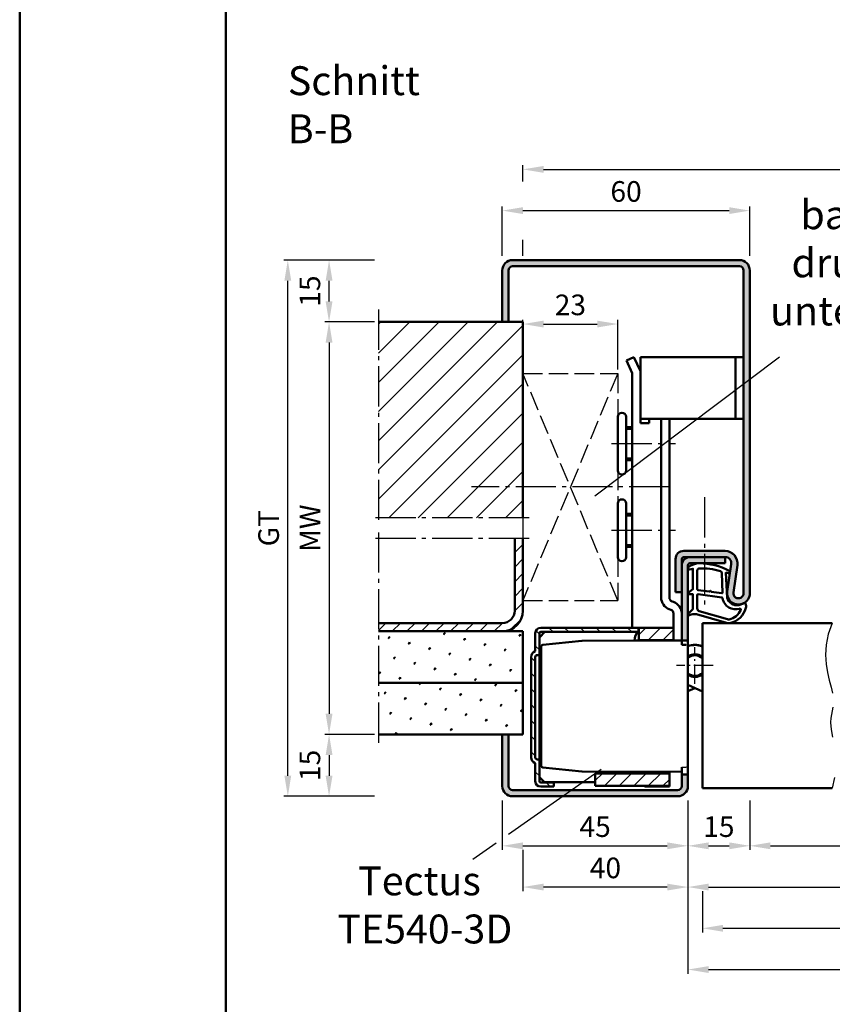
# Model space of a CAD drawing. Units: millimetres. Extents: x 0 to 8400, y -26 to 743.
# Drawn here: x 2100 to 2297, y 265 to 504 of the extents above; entities that cross this region are included whole.
import ezdxf

# ---------------------------------------------------------------- set-up
doc = ezdxf.new("R2010")
doc.units = ezdxf.units.MM
for name, pattern in [('AM_DIN_F_W050', [6.25, 4.75, -1.5]), ('AM_DIN_G_W050', [13.75, 9.75, -1.5, 1, -1.5]), ('AM_DIN_G_W050x2', [6.875, 4.75, -0.875, 0.375, -0.875]), ('Amconstr', [9999, 9999, 0])]:
    doc.linetypes.add(name, pattern=pattern)
doc.layers.add('A_ACHSEN', color=7, linetype='Continuous')
doc.layers.add('A_RUNDUNGEN', color=7, linetype='Continuous')
for name, color, linetype, lineweight in [('AM_0', 7, 'Continuous', 50), ('AM_1', 14, 'Continuous', 50), ('AM_3', 6, 'AM_DIN_F_W050', 25), ('AM_4', 3, 'Continuous', 25), ('AM_5', 3, 'Continuous', 25), ('AM_6', 2, 'Continuous', 35), ('AM_7', 4, 'AM_DIN_G_W050', 25), ('AM_8', 1, 'Continuous', 25), ('AM_BOR', 7, 'Continuous', 50), ('AM_CL', 1, 'Amconstr', 25)]:
    doc.layers.add(name, color=color, linetype=linetype, lineweight=lineweight)
doc.layers.add('AM_12', color=7, linetype='Continuous', lineweight=50, plot=False)
doc.styles.get("Standard").update_dxf_attribs({"font": 'ISOCP.SHX'})
doc.dimstyles.new('AM_DIN$0', dxfattribs={"dimtxt": 5, "dimasz": 5, "dimexe": 1, "dimexo": 1, "dimgap": 1.5, "dimtad": 1, "dimdsep": 46, "dimtxsty": 'Standard', "dimcen": 0, "dimclrd": 256, "dimclre": 256, "dimclrt": 2, "dimazin": 2, "dimtp": 0.1, "dimtm": 0.1, "dimtfac": 0.71, "dimtmove": 0, "dimatfit": 3, "dimfxl": 0, "dimlwd": -1, "dimlwe": -1, "dimarcsym": 0})
pattern_1 = [(45, (1635, -518.0036), (-1.3148, 4.906903), [0.635, -4.445]), (135, (1635.2245, -517.779), (-4.906903, 1.314801), [0.3175, -8.481318]), (135, (1635.2806, -517.723), (-4.906903, 1.314801), [0.254, -8.544818]), (135, (1635.1684, -517.8352), (-4.906903, 1.314801), [0.254, -8.544818]), (105, (1635.3368, -517.667), (-4.906903, 1.3148), [0.2032, -4.8768]), (165, (1635.1123, -517.8913), (-3.592102, -3.592102), [0.2032, -4.8768])]
pattern_2 = [(45, (661.9997, 601.4875), (-1.767767, 1.767767), [])]

# ---------------------------------------------------------------- blocks, each defined once
blk = doc.blocks.new('DIN_A3_BOS')
at = {"layer": 'AM_12'}
blk.add_lwpolyline([(0, 0), (420, 0), (420, 297), (0, 297)], close=True, dxfattribs=at)
at = {"layer": 'AM_BOR'}
blk.add_lwpolyline([(20, 10), (410, 10), (410, 287), (20, 287)], close=True, dxfattribs=at)
blk = doc.blocks.new('*D453')
at = {"layer": 'AM_5', "linetype": 'ByBlock'}
for p, q in [((2277, 314.5), (2277, 302.5)), ((2342, 314.5), (2342, 302.5)), ((2282, 303.5), (2337, 303.5))]:
    blk.add_line(p, q, dxfattribs=at)
at = {"layer": 'AM_5'}
for points in [[(2282, 304.33), (2282, 302.67), (2277, 303.5)], [(2337, 304.33), (2337, 302.67), (2342, 303.5)]]:
    blk.add_solid(points, dxfattribs=at)
at = {"layer": 'Defpoints', "color": 0}
for p in [(2277, 315.5), (2342, 315.5), (2342, 303.5)]:
    blk.add_point(p, dxfattribs=at)
at = {"layer": 'AM_5', "color": 2, "insert": (2309.5, 307.53), "char_height": 5, "attachment_point": 5}
blk.add_mtext('LDB2', dxfattribs=at)
blk = doc.blocks.new('*D458')
at = {"layer": 'AM_5', "linetype": 'ByBlock'}
for p, q in [((2262, 314.5), (2262, 292.5)), ((2357, 314.5), (2357, 292.5)), ((2267, 293.5), (2352, 293.5))]:
    blk.add_line(p, q, dxfattribs=at)
at = {"layer": 'AM_5'}
for points in [[(2267, 294.33), (2267, 292.67), (2262, 293.5)], [(2352, 294.33), (2352, 292.67), (2357, 293.5)]]:
    blk.add_solid(points, dxfattribs=at)
at = {"layer": 'Defpoints', "color": 0}
for p in [(2262, 315.5), (2357, 315.5), (2357, 293.5)]:
    blk.add_point(p, dxfattribs=at)
at = {"layer": 'AM_5', "color": 2, "insert": (2309.5, 297.5), "char_height": 5, "attachment_point": 5}
blk.add_mtext('FMB2', dxfattribs=at)
blk = doc.blocks.new('*D460')
at = {"layer": 'AM_5', "linetype": 'ByBlock'}
for p, q in [((2265.5, 292.5), (2265.5, 282.5)), ((2353.5, 292.5), (2353.5, 282.5)), ((2270.5, 283.5), (2348.5, 283.5))]:
    blk.add_line(p, q, dxfattribs=at)
at = {"layer": 'AM_5'}
for points in [[(2270.5, 284.33), (2270.5, 282.67), (2265.5, 283.5)], [(2348.5, 284.33), (2348.5, 282.67), (2353.5, 283.5)]]:
    blk.add_solid(points, dxfattribs=at)
at = {"layer": 'Defpoints', "color": 0}
for p in [(2265.5, 293.5), (2353.5, 293.5), (2353.5, 283.5)]:
    blk.add_point(p, dxfattribs=at)
at = {"layer": 'AM_5', "color": 2, "insert": (2309.5, 287.5), "char_height": 5, "attachment_point": 5}
blk.add_mtext('TAB', dxfattribs=at)
blk = doc.blocks.new('*D461')
at = {"layer": 'AM_5', "linetype": 'ByBlock'}
for p, q in [((2262, 314.5), (2262, 272.5)), ((2462, 314.5), (2462, 272.5)), ((2267, 273.5), (2457, 273.5))]:
    blk.add_line(p, q, dxfattribs=at)
at = {"layer": 'AM_5'}
for points in [[(2267, 274.33), (2267, 272.67), (2262, 273.5)], [(2457, 274.33), (2457, 272.67), (2462, 273.5)]]:
    blk.add_solid(points, dxfattribs=at)
at = {"layer": 'Defpoints', "color": 0}
for p in [(2262, 315.5), (2462, 315.5), (2462, 273.5)]:
    blk.add_point(p, dxfattribs=at)
at = {"layer": 'AM_5', "color": 2, "insert": (2362, 277.5), "char_height": 5, "attachment_point": 5}
blk.add_mtext('FMB', dxfattribs=at)
blk = doc.blocks.new('*D476')
at = {"layer": 'AM_5', "linetype": 'ByBlock'}
for p, q in [((2217, 446.5), (2217, 458.5)), ((2277, 446.5), (2277, 458.5)), ((2222, 457.5), (2272, 457.5))]:
    blk.add_line(p, q, dxfattribs=at)
at = {"layer": 'AM_5'}
for points in [[(2222, 458.33), (2222, 456.67), (2217, 457.5)], [(2272, 458.33), (2272, 456.67), (2277, 457.5)]]:
    blk.add_solid(points, dxfattribs=at)
at = {"layer": 'Defpoints', "color": 0}
for p in [(2277, 457.5), (2217, 445.5), (2277, 445.5)]:
    blk.add_point(p, dxfattribs=at)
at = {"layer": 'AM_5', "color": 2, "insert": (2247, 461.5), "char_height": 5, "attachment_point": 5}
blk.add_mtext('60', dxfattribs=at)
blk = doc.blocks.new('*D477')
at = {"layer": 'AM_5', "linetype": 'ByBlock'}
for p, q in [((2222, 464.58), (2222, 468.5)), ((2502, 464.58), (2502, 468.5)), ((2227, 467.5), (2497, 467.5)), ((2222, 446.5), (2222, 450.42)), ((2502, 446.5), (2502, 450.42))]:
    blk.add_line(p, q, dxfattribs=at)
at = {"layer": 'AM_5'}
for points in [[(2227, 468.33), (2227, 466.67), (2222, 467.5)], [(2497, 468.33), (2497, 466.67), (2502, 467.5)]]:
    blk.add_solid(points, dxfattribs=at)
at = {"layer": 'Defpoints', "color": 0}
for p in [(2502, 467.5), (2222, 445.5), (2502, 445.5)]:
    blk.add_point(p, dxfattribs=at)
at = {"layer": 'AM_5', "color": 2, "insert": (2362, 471.5), "char_height": 5, "attachment_point": 5}
blk.add_mtext('RRB', dxfattribs=at)
blk = doc.blocks.new('*D465')
at = {"layer": 'AM_5', "linetype": 'ByBlock'}
for p, q in [((2186, 430.5), (2174, 430.5)), ((2175, 425.5), (2175, 335.5)), ((2186, 330.5), (2174, 330.5))]:
    blk.add_line(p, q, dxfattribs=at)
at = {"layer": 'AM_5'}
for points in [[(2174.17, 425.5), (2175.83, 425.5), (2175, 430.5)], [(2174.17, 335.5), (2175.83, 335.5), (2175, 330.5)]]:
    blk.add_solid(points, dxfattribs=at)
at = {"layer": 'Defpoints', "color": 0}
for p in [(2187, 430.5), (2175, 330.5), (2187, 330.5)]:
    blk.add_point(p, dxfattribs=at)
at = {"layer": 'AM_5', "color": 2, "insert": (2171, 380.5), "char_height": 5, "attachment_point": 5, "rotation": 90}
blk.add_mtext('MW', dxfattribs=at)
blk = doc.blocks.new('*D466')
at = {"layer": 'AM_5', "linetype": 'ByBlock'}
for p, q in [((2186, 445.5), (2174, 445.5)), ((2175, 435.5), (2175, 440.5)), ((2186, 430.5), (2174, 430.5))]:
    blk.add_line(p, q, dxfattribs=at)
at = {"layer": 'AM_5'}
for points in [[(2174.17, 440.5), (2175.83, 440.5), (2175, 445.5)], [(2174.17, 435.5), (2175.83, 435.5), (2175, 430.5)]]:
    blk.add_solid(points, dxfattribs=at)
at = {"layer": 'Defpoints', "color": 0}
for p in [(2175, 445.5), (2187, 445.5), (2187, 430.5)]:
    blk.add_point(p, dxfattribs=at)
at = {"layer": 'AM_5', "color": 2, "insert": (2171, 438), "char_height": 5, "attachment_point": 5, "rotation": 90}
blk.add_mtext('15', dxfattribs=at)
blk = doc.blocks.new('*D467')
at = {"layer": 'AM_5', "linetype": 'ByBlock'}
for p, q in [((2186, 330.5), (2174, 330.5)), ((2175, 325.5), (2175, 320.5)), ((2186, 315.5), (2174, 315.5))]:
    blk.add_line(p, q, dxfattribs=at)
at = {"layer": 'AM_5'}
for points in [[(2174.17, 325.5), (2175.83, 325.5), (2175, 330.5)], [(2174.17, 320.5), (2175.83, 320.5), (2175, 315.5)]]:
    blk.add_solid(points, dxfattribs=at)
at = {"layer": 'Defpoints', "color": 0}
for p in [(2187, 330.5), (2175, 315.5), (2187, 315.5)]:
    blk.add_point(p, dxfattribs=at)
at = {"layer": 'AM_5', "color": 2, "insert": (2171, 323), "char_height": 5, "attachment_point": 5, "rotation": 90}
blk.add_mtext('15', dxfattribs=at)
blk = doc.blocks.new('*D468')
at = {"layer": 'AM_5', "linetype": 'ByBlock'}
for p, q in [((2186, 445.5), (2164, 445.5)), ((2165, 320.5), (2165, 440.5)), ((2186, 315.5), (2164, 315.5))]:
    blk.add_line(p, q, dxfattribs=at)
at = {"layer": 'AM_5'}
for points in [[(2164.17, 440.5), (2165.83, 440.5), (2165, 445.5)], [(2164.17, 320.5), (2165.83, 320.5), (2165, 315.5)]]:
    blk.add_solid(points, dxfattribs=at)
at = {"layer": 'Defpoints', "color": 0}
for p in [(2165, 445.5), (2187, 445.5), (2187, 315.5)]:
    blk.add_point(p, dxfattribs=at)
at = {"layer": 'AM_5', "color": 2, "insert": (2160.99, 380.5), "char_height": 5, "attachment_point": 5, "rotation": 90}
blk.add_mtext('GT', dxfattribs=at)
blk = doc.blocks.new('*D469')
at = {"layer": 'AM_5', "linetype": 'ByBlock'}
for p, q in [((2217, 314.5), (2217, 302.5)), ((2262, 314.5), (2262, 302.5)), ((2222, 303.5), (2257, 303.5))]:
    blk.add_line(p, q, dxfattribs=at)
at = {"layer": 'AM_5'}
for points in [[(2222, 304.33), (2222, 302.67), (2217, 303.5)], [(2257, 304.33), (2257, 302.67), (2262, 303.5)]]:
    blk.add_solid(points, dxfattribs=at)
at = {"layer": 'Defpoints', "color": 0}
for p in [(2217, 315.5), (2262, 315.5), (2262, 303.5)]:
    blk.add_point(p, dxfattribs=at)
at = {"layer": 'AM_5', "color": 2, "insert": (2239.5, 307.5), "char_height": 5, "attachment_point": 5}
blk.add_mtext('45', dxfattribs=at)
blk = doc.blocks.new('*D470')
at = {"layer": 'AM_5', "linetype": 'ByBlock'}
for p, q in [((2262, 314.5), (2262, 302.5)), ((2277, 314.5), (2277, 302.5)), ((2267, 303.5), (2272, 303.5))]:
    blk.add_line(p, q, dxfattribs=at)
at = {"layer": 'AM_5'}
for points in [[(2267, 304.33), (2267, 302.67), (2262, 303.5)], [(2272, 304.33), (2272, 302.67), (2277, 303.5)]]:
    blk.add_solid(points, dxfattribs=at)
at = {"layer": 'Defpoints', "color": 0}
for p in [(2262, 315.5), (2277, 315.5), (2277, 303.5)]:
    blk.add_point(p, dxfattribs=at)
at = {"layer": 'AM_5', "color": 2, "insert": (2269.5, 307.5), "char_height": 5, "attachment_point": 5}
blk.add_mtext('15', dxfattribs=at)
blk = doc.blocks.new('*D471')
at = {"layer": 'AM_5', "linetype": 'ByBlock'}
for p, q in [((2262, 314.5), (2262, 292.5)), ((2222, 302.5), (2222, 292.5)), ((2257, 293.5), (2227, 293.5))]:
    blk.add_line(p, q, dxfattribs=at)
at = {"layer": 'AM_5'}
for points in [[(2227, 294.33), (2227, 292.67), (2222, 293.5)], [(2257, 294.33), (2257, 292.67), (2262, 293.5)]]:
    blk.add_solid(points, dxfattribs=at)
at = {"layer": 'Defpoints', "color": 0}
for p in [(2262, 315.5), (2222, 303.5), (2222, 293.5)]:
    blk.add_point(p, dxfattribs=at)
at = {"layer": 'AM_5', "color": 2, "insert": (2242, 297.5), "char_height": 5, "attachment_point": 5}
blk.add_mtext('40', dxfattribs=at)
blk = doc.blocks.new('TE540')
at = {"layer": 'AM_CL'}
h = blk.add_hatch(dxfattribs=at)
h.set_pattern_fill('_U', color=256, scale=2.7, angle=135, style=0, pattern_type=0)
h.set_pattern_definition([(135, (661.9997, 601.4875), (-1.909188, -1.909188), [])])
edge = h.paths.add_edge_path()
edge.add_arc((1439.5, 820.54), 3.3, 134.1844, 135.8156, ccw=False)
edge.add_line((1437.2, 822.9), (1437.2, 823.84))
edge.add_line((1437.2, 823.84), (1413.5, 823.84))
edge.add_arc((1413.5, 822.54), 1.3, 90, 180)
edge.add_line((1412.2, 822.54), (1412.2, 818.15))
edge.add_arc((1412.7, 816.74), 1.5, 109.4712, 180)
edge.add_line((1411.2, 816.74), (1411.2, 792.44))
edge.add_arc((1412.7, 792.44), 1.5, 180, 250.5288)
edge.add_line((1412.2, 791.02), (1412.2, 786.64))
edge.add_arc((1413.5, 786.64), 1.3, 180, 270)
edge.add_line((1413.5, 785.34), (1416.7, 785.34))
edge.add_line((1416.7, 785.34), (1416.7, 786.34))
edge.add_line((1416.7, 786.34), (1413.5, 786.34))
edge.add_arc((1413.5, 786.64), 0.3, 180, 270, ccw=False)
edge.add_line((1413.2, 786.64), (1413.2, 787.64))
edge.add_line((1413.2, 787.64), (1413.2, 791.94))
edge.add_line((1413.2, 791.94), (1412.7, 791.94))
edge.add_arc((1412.7, 792.44), 0.5, 180, 270, ccw=False)
edge.add_line((1412.2, 792.44), (1412.2, 816.74))
edge.add_arc((1412.7, 816.74), 0.5, 90, 180, ccw=False)
edge.add_line((1412.7, 817.24), (1413.2, 817.24))
edge.add_line((1413.2, 817.24), (1413.2, 822.54))
edge.add_arc((1413.5, 822.54), 0.3, 90, 180, ccw=False)
edge.add_line((1413.5, 822.84), (1414.51, 822.84))
edge.add_line((1414.51, 822.84), (1419.19, 822.84))
edge.add_line((1419.19, 822.84), (1437.13, 822.84))
h = blk.add_hatch(dxfattribs=at)
h.set_pattern_fill('_U', color=256, scale=2.5, angle=45, style=0, pattern_type=0)
h.set_pattern_definition(pattern_2)
h.paths.add_polyline_path([(1437.27, 820.84), (1439.5, 820.84), (1445.7, 820.84), (1445.7, 823.84), (1437.27, 823.84)])
h = blk.add_hatch(dxfattribs=at)
h.set_pattern_fill('_U', color=256, scale=2.5, angle=45, style=0, pattern_type=0)
h.set_pattern_definition(pattern_2)
h.paths.add_polyline_path([(1426.7, 788.54), (1426.7, 786.44), (1426.7, 785.54), (1433.7, 785.54), (1444.7, 785.54), (1444.7, 788.54), (1433.7, 788.54)])
at = {"color": 7, "linetype": 'Continuous'}
for p, q in [((1449.2, 809.99), (1452.7, 808.43)), ((1449.2, 808.46), (1450.91, 809.23))]:
    blk.add_line(p, q, dxfattribs=at)
for radius, start, end in [(5, 68.964, 109.9406), (2.75, 49.2587, 128.3222), (2.5, 44.1179, 133.0072), (2.5, 226.9928, 315.8821), (2.75, 231.6778, 310.7413)]:
    blk.add_arc((1450.91, 814.68), radius, start, end, dxfattribs=at)
at = {"layer": 'A_ACHSEN', "color": 7, "linetype": 'Continuous'}
for radius, start, end in [(5.1, 69.3954, 110.1689), (2.55, 45.2647, 131.9681), (2.55, 228.0319, 314.7353), (5.1, 250.4665, 258.4295)]:
    blk.add_arc((1450.91, 814.68), radius, start, end, dxfattribs=at)
at = {"layer": 'A_RUNDUNGEN', "color": 7, "linetype": 'Continuous'}
for p, q in [((1449.2, 816.56), (1449.2, 816.49)), ((1449.2, 812.87), (1449.2, 812.8)), ((1447.7, 790.07), (1448.7, 790.08))]:
    blk.add_line(p, q, dxfattribs=at)
for centre, start, end in [((1448.7, 819.24), 26.6707, 89.5), ((1448.7, 790.58), 270.5, 0)]:
    blk.add_arc(centre, 0.5, start, end, dxfattribs=at)
at = {"layer": 'AM_0'}
for p, q in [((1445.7, 823.84), (1413.5, 823.84)), ((1437.2, 822.9), (1437.2, 823.84)), ((1437.27, 820.84), (1437.27, 823.84)), ((1445.7, 823.84), (1445.7, 820.78)), ((1412.2, 818.15), (1412.2, 822.54)), ((1414.51, 822.84), (1413.2, 821.53)), ((1413.2, 786.64), (1413.2, 822.54)), ((1413.5, 822.84), (1437.13, 822.84)), ((1413.6, 808.26), (1413.6, 819.21)), ((1423.5, 820.7), (1414.05, 819.71)), ((1423.6, 820.71), (1436.21, 820.76)), ((1436.21, 820.76), (1439.32, 820.78)), ((1437.27, 820.84), (1445.7, 820.84)), ((1439.32, 820.78), (1447.7, 820.78)), ((1447.7, 820.74), (1449.2, 820.74)), ((1448.7, 819.74), (1447.7, 819.75)), ((1411.2, 816.74), (1411.2, 792.44)), ((1412.2, 816.74), (1412.2, 792.44)), ((1413.6, 796.46), (1413.6, 808.26)), ((1413.6, 790.51), (1413.6, 796.46)), ((1412.2, 791.02), (1412.2, 786.64)), ((1413.2, 791.94), (1412.7, 791.94)), ((1414.05, 790.01), (1423.5, 789.02)), ((1423.6, 789.02), (1447.7, 788.91)), ((1426.7, 788.54), (1444.71, 788.54)), ((1426.7, 788.54), (1426.7, 785.54)), ((1436.2, 788.69), (1436.2, 788.96)), ((1439.2, 788.95), (1439.2, 788.54)), ((1439.3, 788.95), (1439.3, 788.74)), ((1439.3, 788.74), (1444.2, 788.74)), ((1444.2, 788.74), (1444.2, 788.93)), ((1444.7, 785.34), (1444.72, 788.92)), ((1447.7, 788.24), (1449.2, 788.24)), ((1413.2, 787.64), (1414.51, 786.34)), ((1416.7, 786.34), (1413.5, 786.34)), ((1414.41, 786.44), (1426.7, 786.44)), ((1416.7, 785.34), (1416.7, 786.44)), ((1426.7, 785.54), (1444.7, 785.54)), ((1416.7, 785.34), (1413.5, 785.34))]:
    blk.add_line(p, q, dxfattribs=at)
at = {"layer": 'AM_0', "linetype": 'Continuous'}
for p, q in [((1413.2, 817.24), (1412.7, 817.24)), ((1436.2, 788.64), (1436.2, 788.69)), ((1444.7, 785.34), (1439.5, 785.34))]:
    blk.add_line(p, q, dxfattribs=at)
at = {"layer": 'AM_0'}
for centre, radius, start, end in [((1413.5, 822.54), 1.3, 90, 180), ((1413.5, 822.54), 0.3, 90, 180), ((1439.5, 820.54), 3.3, 132.5422, 176.0912), ((1414.1, 819.21), 0.5, 96, 180), ((1423.6, 819.71), 1, 90.25, 96), ((1439.5, 820.54), 0.3, 90, 127.3359), ((1412.7, 816.74), 1.5, 109.4712, 180), ((1412.7, 792.44), 1.5, 180, 250.5288), ((1412.7, 792.44), 0.5, 180, 270), ((1414.1, 790.51), 0.5, 180, 264), ((1423.6, 790.02), 1, 264, 269.75), ((1413.5, 786.64), 1.3, 180, 270), ((1413.5, 786.64), 0.3, 180, 270)]:
    blk.add_arc(centre, radius, start, end, dxfattribs=at)
at = {"layer": 'AM_0', "linetype": 'Continuous'}
for centre, radius, start, end in [((1412.7, 816.74), 0.5, 90, 180), ((1439.5, 788.64), 3.3, 180, 181.8161), ((1439.5, 788.64), 3.3, 250.5329, 270)]:
    blk.add_arc(centre, radius, start, end, dxfattribs=at)
at = {"layer": 'AM_7', "linetype": 'AM_DIN_G_W050x2'}
for p, q in [((1450.91, 810.23), (1450.91, 819.13)), ((1455.35, 814.68), (1446.46, 814.68))]:
    blk.add_line(p, q, dxfattribs=at)
blk = doc.blocks.new('*D472')
at = {"layer": 'AM_5', "linetype": 'ByBlock'}
for p, q in [((2222, 419), (2222, 431)), ((2227, 430), (2240, 430)), ((2245, 419), (2245, 431))]:
    blk.add_line(p, q, dxfattribs=at)
at = {"layer": 'AM_5'}
for points in [[(2227, 430.83), (2227, 429.17), (2222, 430)], [(2240, 430.83), (2240, 429.17), (2245, 430)]]:
    blk.add_solid(points, dxfattribs=at)
at = {"layer": 'Defpoints', "color": 0}
for p in [(2245, 430), (2222, 418), (2245, 418)]:
    blk.add_point(p, dxfattribs=at)
at = {"layer": 'AM_5', "color": 2, "insert": (2233.5, 434), "char_height": 5, "attachment_point": 5}
blk.add_mtext('23', dxfattribs=at)

msp = doc.modelspace()

# ---------------------------------------------------------------- hatches: boundary and pattern name
at = {"layer": 'AM_8'}
h = msp.add_hatch(color=256, dxfattribs=at)
h.dxf.hatch_style = 1
h.paths.add_polyline_path([(2277, 443, 0.4142136), (2274.5, 445.5), (2219.5, 445.5, 0.4142136), (2217, 443), (2217, 430.5), (2218.5, 430.5), (2218.5, 443, -0.4142136), (2219.5, 444), (2274.5, 444, -0.4142136), (2275.5, 443), (2275.5, 364.75, -1.0753541), (2273.013, 364.931), (2273.983, 371.566, 0.4574018), (2271.015, 375), (2261, 375, 0.4142136), (2259, 373), (2259, 365), (2260.5, 365), (2260.5, 373, -0.4142136), (2261, 373.5), (2271.015, 373.5, -0.4574018), (2272.499, 371.783), (2271.529, 365.148, 1.0753541), (2277, 364.75)])
h = msp.add_hatch(dxfattribs=at)
h.set_pattern_fill('_U', color=256, scale=5, angle=45, pattern_type=0)
h.set_pattern_definition([(45, (1635, -518.0036), (-3.535534, 3.535534), [])])
h.paths.add_polyline_path([(2222, 430.5), (2187, 430.5), (2187, 383), (2222, 383)])
h = msp.add_hatch(dxfattribs=at)
h.set_pattern_fill('_U', color=256, scale=2.5, angle=45, pattern_type=0)
h.set_pattern_definition([(45, (1635, -518.0036), (-1.767767, 1.767767), [])])
h.paths.add_polyline_path([(2222, 360.5), (2222, 378), (2220, 378), (2220, 360.5, -0.4142136), (2217, 357.5), (2187, 357.5), (2187, 355.5), (2217, 355.5, 0.4142136)])
h = msp.add_hatch(color=256, dxfattribs=at)
h.dxf.hatch_style = 1
h.paths.add_polyline_path([(2262, 371.5, -0.4142136), (2262.5, 372), (2271, 372), (2271, 373.5), (2262.5, 373.5, 0.4142136), (2260.5, 371.5), (2260.5, 353.25), (2262, 353.25)])
h = msp.add_hatch(dxfattribs=at)
h.set_pattern_fill('SWAMP', color=256, scale=0.2, angle=45)
h.set_pattern_definition(pattern_1)
h.paths.add_polyline_path([(2222, 355.5), (2187, 355.5), (2187, 343), (2222, 343)])
h = msp.add_hatch(dxfattribs=at)
h.set_pattern_fill('SWAMP', color=256, scale=0.2, angle=45)
h.set_pattern_definition(pattern_1)
h.paths.add_polyline_path([(2222, 343), (2187, 343), (2187, 330.5), (2222, 330.5)])
h = msp.add_hatch(color=256, dxfattribs=at)
h.dxf.hatch_style = 1
h.paths.add_polyline_path([(2262, 318), (2262, 320.75), (2260.5, 320.75), (2260.5, 318, -0.4142136), (2259.5, 317), (2219.5, 317, -0.4142136), (2218.5, 318), (2218.5, 330.5), (2217, 330.5), (2217, 318, 0.4142136), (2219.5, 315.5), (2259.5, 315.5, 0.4142136)])

# ---------------------------------------------------------------- linework, layer by layer
at = {"layer": 'AM_0'}
for p, q in [((2219.5, 445.5), (2274.5, 445.5)), ((2217, 430.5), (2217, 443)), ((2218.5, 430.5), (2218.5, 443)), ((2219.5, 444), (2274.5, 444)), ((2275.5, 443), (2275.5, 364.75)), ((2277, 443), (2277, 364.75)), ((2222, 430.5), (2187, 430.5)), ((2222, 383), (2222, 430.5)), ((2247.072, 421.143), (2248.879, 422)), ((2247.072, 421.143), (2248.5, 418.13)), ((2248.879, 422), (2250.5, 418.58)), ((2250.5, 422), (2275.5, 422)), ((2250.5, 406), (2250.5, 422)), ((2273.5, 407), (2273.5, 422)), ((2248.5, 418.13), (2248.5, 356.35)), ((2245, 407.5), (2245, 394.5)), ((2247, 394.5), (2247, 407.5)), ((2250.5, 407), (2275.5, 407)), ((2250.5, 406), (2252.6, 406)), ((2252.6, 406), (2252.6, 407)), ((2255.5, 407), (2255.5, 363.7)), ((2257.5, 363.7), (2257.5, 407)), ((2247, 405), (2248.5, 405)), ((2247, 397), (2248.5, 397)), ((2245, 386.5), (2245, 373.5)), ((2247, 373.5), (2247, 386.5)), ((2247, 384), (2248.5, 384)), ((2220, 360.5), (2220, 378)), ((2222, 360.5), (2222, 378)), ((2247, 376), (2248.5, 376)), ((2271.015, 375), (2261, 375)), ((2259, 373), (2259, 365)), ((2260.5, 373), (2260.5, 352.264)), ((2271.015, 373.5), (2261, 373.5)), ((2271, 373.5), (2271, 372)), ((2262, 318), (2262, 371.5)), ((2262.5, 372), (2271, 372)), ((2272.499, 371.783), (2271.529, 365.148)), ((2273.983, 371.566), (2273.013, 364.931)), ((2259, 365), (2260.5, 365)), ((2257.842, 360.747), (2257.474, 360.881)), ((2258.526, 362.627), (2258.158, 362.761)), ((2258.5, 353.289), (2258.5, 359.807)), ((2217, 357.5), (2187, 357.5)), ((2265.5, 357.5), (2297, 357.5)), ((2265.5, 357.5), (2265.5, 317.5)), ((2222, 355.5), (2187, 355.5)), ((2222, 355.5), (2222, 330.5)), ((2222, 343), (2187, 343)), ((2222, 330.5), (2187, 330.5)), ((2217, 330.5), (2217, 318)), ((2218.5, 330.5), (2218.5, 318)), ((2260.5, 322.584), (2260.5, 318)), ((2265.5, 317.5), (2297, 317.5)), ((2219.5, 317), (2259.5, 317)), ((2219.5, 315.5), (2259.5, 315.5))]:
    msp.add_line(p, q, dxfattribs=at)
for centre, radius, start, end in [((2219.5, 443), 2.5, 90, 180), ((2274.5, 443), 2.5, 0, 90), ((2219.5, 443), 1, 90, 180), ((2274.5, 443), 1, 0, 90), ((2246, 407.5), 1, 0, 180), ((2246, 394.5), 1, 180, 0), ((2246, 386.5), 1, 0, 180), ((2261, 373), 2, 90, 180), ((2271.015, 372), 3, 351.68224, 90), ((2246, 373.5), 1, 180, 0), ((2262.5, 371.5), 2, 90, 180), ((2261, 373), 0.5, 90, 180), ((2271.015, 372), 1.5, 351.68224, 90), ((2262.5, 371.5), 0.5, 90, 180), ((2258.5, 363.7), 3, 180, 250), ((2258.5, 363.7), 1, 180, 250), ((2274.25, 364.75), 2.75, 171.68224, 0), ((2274.25, 364.75), 1.25, 171.68224, 0), ((2217, 360.5), 5, 270, 0), ((2217, 360.5), 3, 270, 0), ((2257.5, 359.807), 1, 0, 70), ((2257.5, 359.807), 3, 0, 70), ((2219.5, 318), 2.5, 180, 270), ((2219.5, 318), 1, 180, 270), ((2259.5, 318), 2.5, 270, 0), ((2259.5, 318), 1, 270, 0)]:
    msp.add_arc(centre, radius, start, end, dxfattribs=at)
at = {"layer": 'AM_1'}
for p, q in [((2247, 404.6), (2248.5, 404.6)), ((2247, 397.4), (2248.5, 397.4)), ((2247, 383.6), (2248.5, 383.6)), ((2247, 376.4), (2248.5, 376.4))]:
    msp.add_line(p, q, dxfattribs=at)
for points in [[(2262.15, 371.05, 0.8225617), (2262.353, 370.498), (2263.203, 370.672), (2263.203, 365.705), (2262.081, 364.831, 0.7467354), (2262.176, 364.509), (2263.203, 364.494), (2263.203, 361.044, -0.2039215), (2263.049, 360.684), (2262.062, 359.738, 0.8105302), (2262.269, 359.406), (2262.368, 359.441, -0.1645), (2264.042, 359.63), (2271.348, 357.542, 0.0661149), (2272.195, 357.517, 0.2820378), (2276.057, 361.172, 0.1590275), (2275.959, 362.215, 0.3764163), (2275.718, 362.324), (2274.301, 361.845, -0.3762127), (2271.486, 363.64), (2271.206, 369.754), (2271.828, 369.578, 0.7987948), (2272.035, 370.185, 0.1245897), (2264.761, 371.993, 0.1623187)], [(2264.253, 370.255), (2264.253, 365.797, 0.3782425), (2264.515, 365.499), (2267.172, 365.129, 0.236068), (2267.257, 365.159), (2267.361, 365.267, -0.5), (2267.519, 365.247), (2267.594, 365.116, 0.236068), (2267.668, 365.067), (2270.23, 364.715, 0.4511235), (2270.399, 364.864), (2270.214, 369.619, 0.3316729), (2269.857, 370.098, 0.0849517), (2264.751, 370.755, 0.4135048)], [(2264.253, 364.27), (2264.253, 361.058, 0.3015522), (2264.711, 360.367), (2271.568, 358.419, 0.0278584), (2271.99, 358.394, 0.2581461), (2274.804, 360.749, 0.6319644), (2274.54, 360.983, -0.4552489), (2270.399, 363.507, 0.3823944), (2270.224, 363.708), (2264.505, 364.493, 0.4511235)]]:
    msp.add_lwpolyline(points, format="xyb", close=True, dxfattribs=at)
at = {"layer": 'AM_3'}
for p, q in [((2222, 418), (2245, 418)), ((2245, 418), (2222, 363)), ((2245, 363), (2222, 418)), ((2245, 418), (2245, 407.5)), ((2245, 394.5), (2245, 386.5)), ((2222, 382.985), (2222, 378)), ((2245, 373.5), (2245, 363)), ((2222, 363), (2245, 363))]:
    msp.add_line(p, q, dxfattribs=at)
at = {"layer": 'AM_4'}
for p, q in [((2239.456, 388.349), (2284.18, 422.051)), ((2241, 322), (2218.5, 306.245)), ((2215.5, 304.145), (2209.872, 300.204))]:
    msp.add_line(p, q, dxfattribs=at)
for points in [[(2297, 357.5), (2296.005, 354.78), (2295.488, 352.214), (2295.351, 349.81), (2295.501, 347.575), (2295.841, 345.518), (2296.276, 343.647), (2296.71, 341.969), (2297.046, 340.493)], [(2297.144, 337.117), (2296.993, 336.201), (2296.822, 335.315), (2296.674, 334.415), (2296.592, 333.454), (2296.619, 332.389), (2296.781, 331.18), (2297.034, 329.809)], [(2297.499, 320.099), (2297, 317.5)]]:
    msp.add_lwpolyline(points, dxfattribs=at)
at = {"layer": 'AM_7'}
for p, q in [((2187, 433.5), (2187, 381.5)), ((2243.5, 401), (2259, 401)), ((2257.5, 390.5), (2209.5, 390.5)), ((2266, 388), (2266, 362)), ((2223.5, 383), (2185.5, 383)), ((2243.5, 380), (2259, 380)), ((2223.5, 378), (2185.5, 378)), ((2187, 379.5), (2187, 327.5))]:
    msp.add_line(p, q, dxfattribs=at)

# ---------------------------------------------------------------- block references
at = {"layer": 'AM_0', "lineweight": 0, "xscale": 2.5, "yscale": 2.5, "zscale": 2.5}
msp.add_blockref('DIN_A3_BOS', (2100, 0), dxfattribs=at)
at = {"layer": 'AM_0'}
msp.add_blockref('TE540', (812.799, -467.488), dxfattribs=at)

# ---------------------------------------------------------------- texts
at = {"layer": 'AM_0', "insert": (2165, 492.5), "char_height": 7, "width": 50, "attachment_point": 1}
msp.add_mtext('Schnitt B-B', dxfattribs=at)
at = {"layer": 'AM_6', "char_height": 7, "attachment_point": 1}
for s, insert, width in [('{\\W5.0358;\\C2; \\W1;bauseits \\P{\\W4.022998; }druckfest \\P{\\W1.605819; }unterfüttern}', (2278.5, 460), 62), ('{\\W2.360352; }Tectus\\P TE540-3D', (2177, 298.5), 40)]:
    msp.add_mtext(s, dxfattribs=dict(at, insert=insert, width=width))

# ---------------------------------------------------------------- dimensions: what is measured, and where the dimension line sits
at = {"layer": 'AM_5'}
for base, p1, p2, text, picture, middle in [((2502, 467.5), (2222, 445.5), (2502, 445.5), 'RRB', '*D477', (2362, 471.5)), ((2357, 293.5), (2262, 315.5), (2357, 315.5), 'FMB2', '*D458', (2309.5, 297.5)), ((2462, 273.5), (2262, 315.5), (2462, 315.5), 'FMB', '*D461', (2362, 277.5)), ((2342, 303.5), (2277, 315.5), (2342, 315.5), 'LDB2', '*D453', (2309.5, 307.535)), ((2353.5, 283.5), (2265.5, 293.5), (2353.5, 293.5), 'TAB', '*D460', (2309.5, 287.5))]:
    dim = msp.add_linear_dim(base=base, p1=p1, p2=p2, text=text, dimstyle='AM_DIN$0', dxfattribs=at)
    dim.commit()
    dim.dimension.update_dxf_attribs({"geometry": picture, "text_midpoint": middle})
for base, p1, p2, picture, middle in [((2277, 457.5), (2217, 445.5), (2277, 445.5), '*D476', (2247, 461.5)), ((2245, 430), (2222, 418), (2245, 418), '*D472', (2233.5, 434)), ((2262, 303.5), (2217, 315.5), (2262, 315.5), '*D469', (2239.5, 307.5)), ((2222, 293.5), (2262, 315.5), (2222, 303.5), '*D471', (2242, 297.5)), ((2277, 303.5), (2262, 315.5), (2277, 315.5), '*D470', (2269.5, 307.5))]:
    dim = msp.add_linear_dim(base=base, p1=p1, p2=p2, dimstyle='AM_DIN$0', dxfattribs=at)
    dim.commit()
    dim.dimension.update_dxf_attribs({"geometry": picture, "text_midpoint": middle})
for base, p1, p2, text, picture, middle in [((2165, 445.5), (2187, 315.5), (2187, 445.5), 'GT', '*D468', (2160.991, 380.5)), ((2175, 330.5), (2187, 430.5), (2187, 330.5), 'MW', '*D465', (2171, 380.5))]:
    dim = msp.add_linear_dim(base=base, p1=p1, p2=p2, angle=90, text=text, dimstyle='AM_DIN$0', dxfattribs=at)
    dim.commit()
    dim.dimension.update_dxf_attribs({"geometry": picture, "text_midpoint": middle})
for base, p1, p2, picture, middle in [((2175, 445.5), (2187, 430.5), (2187, 445.5), '*D466', (2171, 438)), ((2175, 315.5), (2187, 330.5), (2187, 315.5), '*D467', (2171, 323))]:
    dim = msp.add_linear_dim(base=base, p1=p1, p2=p2, angle=90, dimstyle='AM_DIN$0', dxfattribs=at)
    dim.commit()
    dim.dimension.update_dxf_attribs({"geometry": picture, "text_midpoint": middle})

doc.saveas('drawing.dxf')
